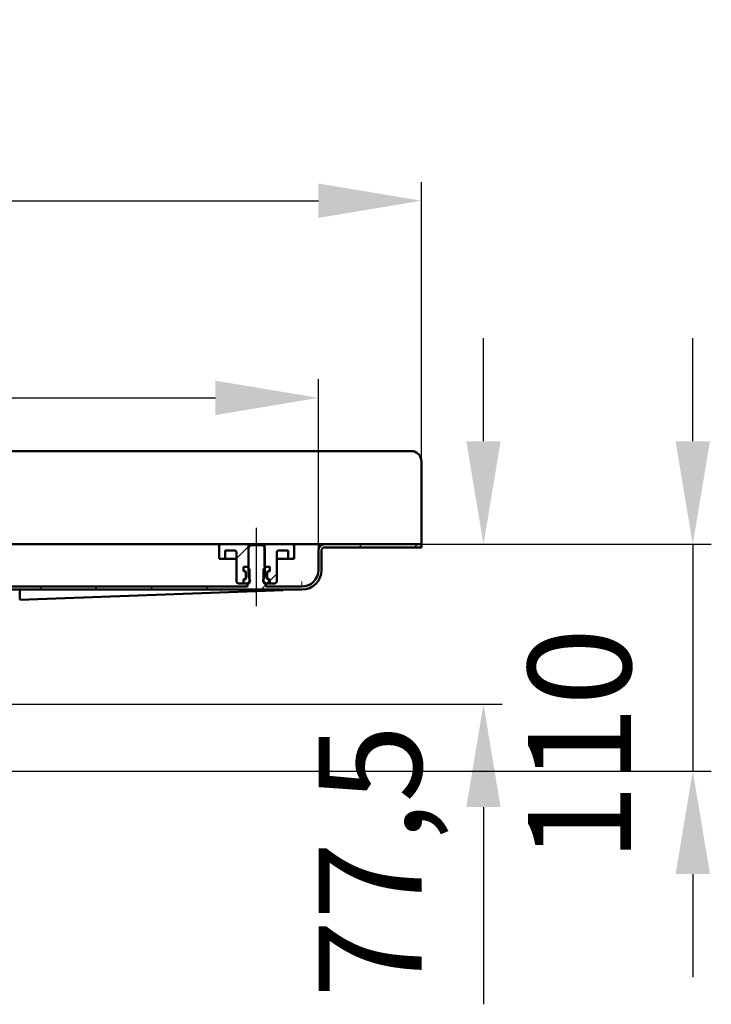
# Model space of a CAD drawing. Units: millimetres. Extents: x -871 to 1179, y -156 to 747.
# Drawn here: x 360 to 695, y 270 to 747 of the extents above; entities that cross this region are included whole.
import ezdxf
from ezdxf.lldxf.tags import DXFTag

# ---------------------------------------------------------------- set-up
doc = ezdxf.new("R2010")
doc.units = ezdxf.units.MM
doc.header["$LTSCALE"] = 5
doc.layers.add('LC-001-100-D00-0', color=1, linetype='ByBlock')
doc.styles.add('LCTX15-400-0-0pDIN-Schrift', font='STANDARD', dxfattribs={"width": 0.8, "oblique": 15, "height": 2.5})
tags = doc.linetypes.add('DASHDOT', pattern=[7.5, 5, -1.25, 0, -1.25]).pattern_tags.tags
tags[10:11] = [DXFTag(74, 4), DXFTag(75, 0), DXFTag(340, '0'), DXFTag(46, 1.0), DXFTag(50, 0.0), DXFTag(44, 0.0), DXFTag(45, 0.0)]
tags[8:9] = [DXFTag(74, 4), DXFTag(75, 0), DXFTag(340, '0'), DXFTag(46, 1.0), DXFTag(50, 0.0), DXFTag(44, 0.0), DXFTag(45, 0.0)]
tags[6:7] = [DXFTag(74, 4), DXFTag(75, 0), DXFTag(340, '0'), DXFTag(46, 1.0), DXFTag(50, 0.0), DXFTag(44, 0.0), DXFTag(45, 0.0)]
tags[4:5] = [DXFTag(74, 4), DXFTag(75, 0), DXFTag(340, '0'), DXFTag(46, 1.0), DXFTag(50, 0.0), DXFTag(44, 0.0), DXFTag(45, 0.0)]
doc.dimstyles.new('LC-DIM-L-0100-02-02', dxfattribs={"dimscale": 5, "dimtxt": 10, "dimasz": 10, "dimexe": 1.8, "dimexo": 0, "dimgap": 1.5, "dimtad": 1, "dimtxsty": 'LCTX15-400-0-0pDIN-Schrift', "dimcen": 0, "dimclrd": 2, "dimclre": 2, "dimclrt": 2, "dimazin": 2, "dimtfac": 0.71, "dimtdec": 4, "dimtofl": 0, "dimtmove": 0, "dimatfit": 1, "dimfxl": 1, "dimtolj": 1, "dimtzin": 0, "dimarcsym": 0})

# ---------------------------------------------------------------- blocks, each defined once
blk = doc.blocks.new('KLON18')
at = {"layer": 'LC-001-100-D00-0', "color": 7, "lineweight": 15}
for p, q in [((487.685102, 470.433802), (490.241426, 470.527098)), ((490.241426, 470.527098), (492.387193, 470.605411)), ((492.387193, 470.605411), (494.117337, 470.668555)), ((494.117337, 470.668555), (495.427686, 470.716377)), ((495.427686, 470.716377), (496.31508, 470.748764)), ((496.31508, 470.748764), (496.777433, 470.765638))]:
    blk.add_line(p, q, dxfattribs=at)
blk = doc.blocks.new('KLON21')
at = {"layer": 'LC-001-100-D00-0', "color": 7, "lineweight": 15}
for p, q in [((496.713358, 474.277913), (496.704477, 474.765639)), ((496.721881, 473.80893), (496.713358, 474.277913)), ((496.729809, 473.376713), (496.721881, 473.80893)), ((496.736723, 472.997871), (496.729809, 473.376713)), ((496.742385, 472.686964), (496.736723, 472.997871)), ((496.746617, 472.455938), (496.742385, 472.686964)), ((496.74918, 472.313675), (496.746617, 472.455938)), ((496.750074, 472.265637), (496.74918, 472.313675))]:
    blk.add_line(p, q, dxfattribs=at)
blk = doc.blocks.new('*D28')
at = {"layer": 'Defpoints', "color": 0}
for p in [(554.777425, 659.431705), (-745.222575, 532.965638), (554.777425, 532.965638)]:
    blk.add_point(p, dxfattribs=at)
at = {"layer": 'LC-001-100-D00-0', "color": 2, "lineweight": -2}
for p, q in [((-745.222575, 532.965638), (-745.222575, 668.431705)), ((554.777425, 532.965638), (554.777425, 668.431705)), ((-695.222575, 659.431705), (504.777425, 659.431705))]:
    blk.add_line(p, q, dxfattribs=at)
at = {"layer": 'LC-001-100-D00-0', "color": 2}
for points in [[(-695.222575, 667.765038), (-695.222575, 651.098371), (-745.222575, 659.431705)], [(504.777425, 651.098371), (504.777425, 667.765038), (554.777425, 659.431705)]]:
    blk.add_solid(points, dxfattribs=at)
at = {"layer": 'LC-001-100-D00-0', "color": 2, "insert": (-113.756401, 714.431705), "char_height": 50, "attachment_point": 5, "style": 'LCTX15-400-0-0pDIN-Schrift'}
blk.add_mtext('\\A1;1300', dxfattribs=at)
blk = doc.blocks.new('*D29')
at = {"layer": 'Defpoints', "color": 0}
for p in [(504.777425, 563.798021), (-695.222575, 489.765638), (504.777425, 489.765638)]:
    blk.add_point(p, dxfattribs=at)
at = {"layer": 'LC-001-100-D00-0', "color": 2, "lineweight": -2}
for p, q in [((-695.222575, 489.765638), (-695.222575, 572.798021)), ((504.777425, 489.765638), (504.777425, 572.798021)), ((-645.222575, 563.798021), (454.777425, 563.798021))]:
    blk.add_line(p, q, dxfattribs=at)
at = {"layer": 'LC-001-100-D00-0', "color": 2}
for points in [[(-645.222575, 572.131354), (-645.222575, 555.464687), (-695.222575, 563.798021)], [(454.777425, 555.464687), (454.777425, 572.131354), (504.777425, 563.798021)]]:
    blk.add_solid(points, dxfattribs=at)
at = {"layer": 'LC-001-100-D00-0', "color": 2, "insert": (-107.603605, 618.798021), "char_height": 50, "attachment_point": 5, "style": 'LCTX15-400-0-0pDIN-Schrift'}
blk.add_mtext('\\A1;1200', dxfattribs=at)
blk = doc.blocks.new('*D34')
at = {"layer": 'Defpoints', "color": 0}
for p in [(554.777425, 492.765638), (122.777222, 415.265638), (584.888554, 415.265638)]:
    blk.add_point(p, dxfattribs=at)
at = {"layer": 'LC-001-100-D00-0', "color": 2, "lineweight": -2}
for p, q in [((584.888554, 542.765638), (584.888554, 592.765638)), ((554.777425, 492.765638), (593.888554, 492.765638)), ((122.777222, 415.265638), (593.888554, 415.265638)), ((584.888554, 365.265638), (584.888554, 269.621795))]:
    blk.add_line(p, q, dxfattribs=at)
at = {"layer": 'LC-001-100-D00-0', "color": 2}
for points in [[(576.555221, 542.765638), (593.221887, 542.765638), (584.888554, 492.765638)], [(593.221887, 365.265638), (576.555221, 365.265638), (584.888554, 415.265638)]]:
    blk.add_solid(points, dxfattribs=at)
at = {"layer": 'LC-001-100-D00-0', "color": 2, "insert": (529.888554, 339.05862), "char_height": 50, "attachment_point": 5, "rotation": 90, "style": 'LCTX15-400-0-0pDIN-Schrift'}
blk.add_mtext('\\A1;77,5', dxfattribs=at)
blk = doc.blocks.new('*D35')
at = {"layer": 'Defpoints', "color": 0}
for p in [(554.777425, 492.765638), (-41.204695, 382.765638), (686.469414, 382.765638)]:
    blk.add_point(p, dxfattribs=at)
at = {"layer": 'LC-001-100-D00-0', "color": 2, "lineweight": -2}
for p, q in [((686.469414, 542.765638), (686.469414, 592.765638)), ((554.777425, 492.765638), (695.469414, 492.765638)), ((686.469414, 492.765638), (686.469414, 382.765638)), ((-41.204695, 382.765638), (695.469414, 382.765638)), ((686.469414, 332.765638), (686.469414, 282.765638))]:
    blk.add_line(p, q, dxfattribs=at)
at = {"layer": 'LC-001-100-D00-0', "color": 2}
for points in [[(678.13608, 542.765638), (694.802747, 542.765638), (686.469414, 492.765638)], [(694.802747, 332.765638), (678.13608, 332.765638), (686.469414, 382.765638)]]:
    blk.add_solid(points, dxfattribs=at)
at = {"layer": 'LC-001-100-D00-0', "color": 2, "insert": (631.469414, 395.48862), "char_height": 50, "attachment_point": 5, "rotation": 90, "style": 'LCTX15-400-0-0pDIN-Schrift'}
blk.add_mtext('\\A1;110', dxfattribs=at)
blk = doc.blocks.new('KLON30')
at = {"layer": 'LC-001-100-D00-0', "color": 7, "lineweight": 25}
for p, q in [((524.372713, 491.265638), (525.872713, 492.765638)), ((551.313481, 491.265638), (552.81348, 492.765638)), ((0.777425, 479.544929), (8.777425, 487.54493)), ((158.236432, 475.359332), (165.444092, 482.566992)), ((315.287343, 470.765638), (322.110759, 477.589054)), ((476.931947, 470.765638), (479.277425, 473.111116)), ((-10.358902, 468.408601), (-8.237582, 470.529921)), ((18.938902, 470.765638), (20.438902, 472.265638)), ((45.879669, 470.765638), (47.379669, 472.265638)), ((72.820437, 470.765638), (74.320437, 472.265638)), ((99.761204, 470.765638), (101.261204, 472.265638)), ((126.701971, 470.765638), (128.201971, 472.265638)), ((153.642739, 470.765638), (155.142739, 472.265638)), ((180.583506, 470.765638), (182.083506, 472.265638)), ((207.524274, 470.765638), (209.024273, 472.265638)), ((234.465041, 470.765638), (235.965041, 472.265638)), ((261.405808, 470.765638), (262.905808, 472.265638)), ((288.346576, 470.765638), (289.846576, 472.265638)), ((342.22811, 470.765638), (343.72811, 472.265638)), ((369.168878, 470.765638), (370.668878, 472.265638)), ((396.109645, 470.765638), (397.609645, 472.265638)), ((423.050413, 470.765638), (424.550412, 472.265638)), ((449.99118, 470.765638), (451.49118, 472.265638)), ((-39.347825, 466.360445), (-39.017382, 466.690888))]:
    blk.add_line(p, q, dxfattribs=at)
blk = doc.blocks.new('KLON33')
at = {"layer": 'LC-001-100-D00-0', "color": 7, "lineweight": 25}
for p, q in [((491.931946, 485.765638), (493.027425, 486.861117)), ((481.128278, 474.961969), (484.527425, 478.361117))]:
    blk.add_line(p, q, dxfattribs=at)

msp = doc.modelspace()

# ---------------------------------------------------------------- linework, layer by layer
at = {"layer": 'LC-001-100-D00-0', "color": 7, "lineweight": 50}
for p, q in [((-740.222575, 537.965638), (549.777425, 537.965638)), ((554.777425, 532.965638), (554.777425, 494.265638)), ((457.527425, 492.765638), (335.360759, 492.765638)), ((457.527425, 492.765638), (470.877425, 492.765638)), ((471.777397, 492.265638), (470.77741, 491.265638)), ((470.877425, 492.765638), (470.877427, 481.765638)), ((470.877425, 492.765638), (478.677425, 492.765638)), ((477.777439, 492.265638), (471.777397, 492.265638)), ((478.777426, 491.265638), (477.777439, 492.265638)), ((478.67741, 481.765638), (478.677425, 492.765638)), ((478.677425, 492.765638), (492.027425, 492.765638)), ((502.277425, 492.765638), (492.027425, 492.765638)), ((502.277425, 492.765638), (507.777425, 492.765638)), ((554.777425, 492.765638), (507.777425, 492.765638)), ((554.777401, 491.265638), (554.777425, 492.765638)), ((554.777425, 494.265638), (554.777425, 492.765638)), ((456.52743, 485.765638), (456.527425, 491.765638)), ((459.527451, 489.765638), (459.527425, 485.765638)), ((459.527451, 489.765638), (464.027425, 489.765638)), ((465.027425, 488.765638), (465.027425, 474.765638)), ((470.77741, 491.265638), (470.777425, 476.665638)), ((478.777425, 476.665638), (478.777426, 491.265638)), ((484.527425, 474.765638), (484.527425, 488.765638)), ((485.527425, 489.765638), (490.027445, 489.765638)), ((490.027425, 485.765638), (490.027445, 489.765638)), ((493.027425, 491.765638), (493.027407, 485.765638)), ((504.777425, 480.265638), (504.777425, 489.765638)), ((506.277425, 480.265638), (506.277425, 489.765638)), ((554.777401, 491.265638), (507.777425, 491.265638)), ((456.52743, 485.765638), (459.527425, 485.765638)), ((459.527425, 485.765638), (461.527425, 485.765638)), ((461.527425, 485.765638), (465.02741, 485.765638)), ((484.527427, 485.765638), (488.027425, 485.765638)), ((488.027425, 485.765638), (490.027425, 485.765638)), ((490.027425, 485.765638), (493.027407, 485.765638)), ((468.426543, 481.765638), (468.426543, 479.765638)), ((468.426543, 481.765638), (470.377403, 481.765638)), ((468.426543, 481.765638), (468.426543, 479.765638)), ((470.877427, 481.765638), (468.426543, 481.765638)), ((468.426543, 479.765638), (469.132717, 479.576427)), ((469.077425, 479.765638), (468.426543, 479.765638)), ((469.577425, 476.265638), (469.577425, 479.265638)), ((469.577425, 478.996872), (469.577425, 476.534404)), ((471.37745, 480.765638), (470.377403, 481.765638)), ((471.37745, 480.765638), (471.377425, 474.765638)), ((478.177425, 474.765638), (478.177446, 480.765638)), ((479.177433, 481.765638), (478.177446, 480.765638)), ((481.128293, 481.765638), (478.67741, 481.765638)), ((479.177433, 481.765638), (481.128293, 481.765638)), ((479.977425, 479.265638), (479.977425, 476.265638)), ((479.977425, 476.534404), (479.977425, 478.996872)), ((480.422134, 479.576427), (481.128293, 479.765638)), ((481.128293, 479.765638), (480.477425, 479.765638)), ((481.128293, 481.765638), (481.128293, 479.765638)), ((481.128293, 481.765638), (481.128293, 479.765638)), ((468.426543, 473.765639), (466.027425, 473.765638)), ((469.132717, 475.954849), (468.426543, 475.765637)), ((468.426543, 475.765637), (469.077425, 475.765638)), ((468.426543, 475.765637), (468.426543, 473.765639)), ((468.426543, 475.765637), (468.426543, 473.765639)), ((468.426543, 473.765639), (470.377425, 473.765638)), ((470.277446, 472.265637), (470.277446, 473.665639)), ((470.777425, 473.665638), (470.277446, 473.665639)), ((470.377425, 473.765638), (471.377425, 474.765638)), ((470.913207, 473.765638), (470.377425, 473.765638)), ((471.377425, 474.765638), (471.535265, 474.765638)), ((478.019586, 474.765638), (478.177425, 474.765638)), ((478.177425, 474.765638), (479.177425, 473.765638)), ((479.177425, 473.765638), (478.641644, 473.765638)), ((479.27745, 473.665639), (478.777425, 473.665638)), ((479.177425, 473.765638), (481.128293, 473.765639)), ((479.27745, 473.665639), (479.27745, 472.265637)), ((479.931947, 473.765638), (481.128278, 474.961969)), ((481.128293, 475.765637), (480.422134, 475.954849)), ((480.477425, 475.765638), (481.128293, 475.765637)), ((481.128293, 475.765637), (481.128293, 473.765639)), ((481.128293, 475.765637), (481.128293, 473.765639)), ((483.527425, 473.765638), (481.128293, 473.765639)), ((-1.233189, 470.765638), (496.777425, 470.765638)), ((322.610754, 472.265637), (470.277446, 472.265637)), ((359.777438, 470.636985), (359.777438, 465.971597)), ((359.777438, 465.765637), (487.685102, 470.433802)), ((479.27745, 472.265637), (496.777425, 472.265638))]:
    msp.add_line(p, q, dxfattribs=at)
at = {"layer": 'LC-001-100-D00-0', "color": 7, "linetype": 'DASHDOT', "lineweight": 25}
msp.add_line((474.777425, 462.765638), (474.777425, 500.765638), dxfattribs=at)
at = {"layer": 'LC-001-100-D00-0', "color": 7, "lineweight": 25}
msp.add_line((465.027425, 485.801884), (470.877425, 491.651885), dxfattribs=at)
at = {"layer": 'LC-001-100-D00-0', "color": 7, "lineweight": 50}
for centre, radius, start, end in [((549.777425, 532.965638), 5, 0, 90), ((457.527425, 491.765638), 1, 90, 180), ((492.027425, 491.765638), 1, 0, 90), ((507.777425, 489.765638), 3, 90, 180), ((464.027425, 488.765638), 1, 0, 90), ((485.527425, 488.765638), 1, 90, 180), ((507.777425, 489.765638), 1.5, 90, 180), ((469.077425, 479.265638), 0.5, 0, 90), ((468.977425, 478.996872), 0.6, 0, 75), ((480.477425, 479.265638), 0.5, 90, 180), ((480.577425, 478.996872), 0.6, 105, 180), ((496.777425, 480.265638), 9.5, 270, 0), ((496.777425, 480.265638), 8, 270, 0), ((466.027425, 474.765638), 1, 180, 270), ((469.077425, 476.265638), 0.5, 270, 0), ((468.977425, 476.534404), 0.6, 285, 0), ((469.777425, 475.165638), 1.802776, 303.690068, 56.309932), ((479.777425, 475.165638), 1.802776, 123.690068, 236.309932), ((480.577425, 476.534404), 0.6, 180, 255), ((480.477425, 476.265638), 0.5, 180, 270), ((483.527425, 474.765638), 1, 270, 0)]:
    msp.add_arc(centre, radius, start, end, dxfattribs=at)
msp.add_ellipse((359.799242, 468.265638), major_axis=(0, -2.5), ratio=0.027578, start_param=0, end_param=0.3217505544, dxfattribs=at)

# ---------------------------------------------------------------- block references
at = {"layer": 'LC-001-100-D00-0', "color": 7, "lineweight": 25}
for name in ['KLON30', 'KLON33']:
    msp.add_blockref(name, (0, 0), dxfattribs=at)
at = {"layer": 'LC-001-100-D00-0', "color": 7, "lineweight": 50}
for name in ['KLON21', 'KLON18']:
    msp.add_blockref(name, (0, 0), dxfattribs=at)

# ---------------------------------------------------------------- dimensions: what is measured, and where the dimension line sits
at = {"layer": 'LC-001-100-D00-0', "color": 7, "lineweight": 25}
for base, p1, p2, text, picture, middle in [((554.777425, 659.431705), (-745.222575, 532.965638), (554.777425, 532.965638), '1300', '*D28', (-113.756401, 714.431705)), ((504.777425, 563.798021), (-695.222575, 489.765638), (504.777425, 489.765638), '1200', '*D29', (-107.603605, 618.798021))]:
    dim = msp.add_linear_dim(base=base, p1=p1, p2=p2, text=text, dimstyle='LC-DIM-L-0100-02-02', dxfattribs=at)
    dim.commit()
    dim.dimension.update_dxf_attribs({"geometry": picture, "text_midpoint": middle, "dimtype": 160})
for base, p2, text, picture, middle in [((686.469414, 382.765638), (-41.204695, 382.765638), '110', '*D35', (631.469414, 395.48862)), ((584.888554, 415.265638), (122.777222, 415.265638), '77,5', '*D34', (529.888554, 339.05862))]:
    dim = msp.add_linear_dim(base=base, p1=(554.777425, 492.765638), p2=p2, angle=90, text=text, dimstyle='LC-DIM-L-0100-02-02', dxfattribs=at)
    dim.commit()
    dim.dimension.update_dxf_attribs({"geometry": picture, "text_midpoint": middle, "dimtype": 160, "text_rotation": 90})

doc.saveas('drawing.dxf')
